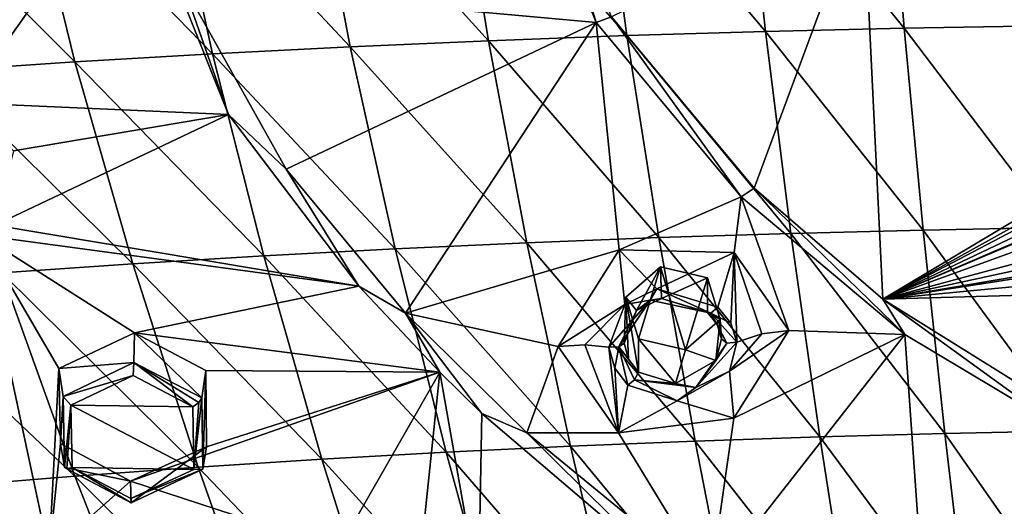
# Model space of a CAD drawing. Units: millimetres. Extents: x -52 to 189, y -140 to 572.
# Drawn here: x 14 to 34, y 455 to 465 of the extents above; entities that cross this region are included whole.
import ezdxf

# ---------------------------------------------------------------- set-up
doc = ezdxf.new("R2010")
doc.units = ezdxf.units.MM
doc.header["$LTSCALE"] = 65.185185
for name, color, linetype in [('257', 7, 'CONTINUOUS'), ('282', 7, 'CONTINUOUS'), ('403', 7, 'CONTINUOUS'), ('404', 7, 'CONTINUOUS'), ('597', 7, 'CONTINUOUS'), ('610', 7, 'CONTINUOUS'), ('611', 7, 'CONTINUOUS'), ('637', 7, 'CONTINUOUS'), ('638', 7, 'CONTINUOUS'), ('649', 7, 'CONTINUOUS'), ('651', 7, 'CONTINUOUS'), ('677', 7, 'CONTINUOUS'), ('678', 7, 'CONTINUOUS'), ('679', 7, 'CONTINUOUS'), ('680', 7, 'CONTINUOUS'), ('681', 7, 'CONTINUOUS'), ('698', 7, 'CONTINUOUS'), ('79', 7, 'CONTINUOUS'), ('80', 7, 'CONTINUOUS')]:
    doc.layers.add(name, color=color, linetype=linetype)

msp = doc.modelspace()

# ---------------------------------------------------------------- linework, layer by layer
at = {"layer": '257', "color": 7, "linetype": 'CONTINUOUS'}
for points in [[(12.917, 463.345, 110.088), (16.338, 468.182, 112.892), (12.439, 470.19, 113.679), (12.917, 463.345, 110.088)], [(40.75, 470.128, 114.477), (31.374, 467.635, 113.102), (40.75, 464.674, 111.588), (40.75, 470.128, 114.477)], [(16.338, 468.182, 112.892), (12.917, 463.345, 110.088), (18.361, 463.107, 110.312), (16.338, 468.182, 112.892)], [(29.137, 461.593, 109.863), (31.374, 467.635, 113.102), (26.212, 465.11, 111.665), (29.137, 461.593, 109.863)], [(31.776, 459.313, 108.686), (31.374, 467.635, 113.102), (29.137, 461.593, 109.863), (31.776, 459.313, 108.686)], [(31.374, 467.635, 113.102), (31.776, 459.313, 108.686), (40.75, 464.674, 111.588), (31.374, 467.635, 113.102)], [(40.75, 464.674, 111.588), (31.776, 459.313, 108.686), (40.75, 464.3, 111.39), (40.75, 464.674, 111.588)], [(31.776, 459.313, 108.686), (40.149, 463.704, 111.073), (40.75, 464.3, 111.39), (31.776, 459.313, 108.686)], [(39.9, 463.173, 110.79), (40.149, 463.704, 111.073), (31.776, 459.313, 108.686), (39.9, 463.173, 110.79)], [(12.917, 463.345, 110.088), (13.954, 462.356, 109.636), (18.361, 463.107, 110.312), (12.917, 463.345, 110.088)], [(39, 462.379, 110.367), (39.9, 463.173, 110.79), (31.776, 459.313, 108.686), (39, 462.379, 110.367)], [(13.954, 462.356, 109.636), (13.569, 460.835, 108.784), (18.361, 463.107, 110.312), (13.954, 462.356, 109.636)], [(18.361, 463.107, 110.312), (13.569, 460.835, 108.784), (21.033, 459.584, 108.556), (18.361, 463.107, 110.312)], [(38.399, 462.159, 110.249), (39, 462.379, 110.367), (31.776, 459.313, 108.686), (38.399, 462.159, 110.249)], [(38.15, 461.629, 109.966), (38.399, 462.159, 110.249), (31.776, 459.313, 108.686), (38.15, 461.629, 109.966)], [(38.398, 461.099, 109.685), (38.15, 461.629, 109.966), (31.776, 459.313, 108.686), (38.398, 461.099, 109.685)], [(38.997, 460.878, 109.568), (38.398, 461.099, 109.685), (31.776, 459.313, 108.686), (38.997, 460.878, 109.568)], [(13.569, 460.835, 108.784), (13.281, 460.627, 108.647), (21.033, 459.584, 108.556), (13.569, 460.835, 108.784)], [(40.75, 460.834, 109.545), (38.997, 460.878, 109.568), (31.776, 459.313, 108.686), (40.75, 460.834, 109.545)], [(40.149, 460.614, 109.428), (40.75, 460.834, 109.545), (31.776, 459.313, 108.686), (40.149, 460.614, 109.428)], [(13.281, 460.627, 108.647), (8.25, 456.214, 105.602), (14.684, 454.097, 105.099), (13.281, 460.627, 108.647)], [(13.281, 460.627, 108.647), (14.882, 457.891, 107.272), (16.431, 458.624, 107.789), (13.281, 460.627, 108.647)], [(14.882, 457.891, 107.272), (13.281, 460.627, 108.647), (14.684, 454.097, 105.099), (14.882, 457.891, 107.272)], [(13.281, 460.627, 108.647), (16.431, 458.624, 107.789), (21.033, 459.584, 108.556), (13.281, 460.627, 108.647)], [(39.9, 460.084, 109.145), (40.149, 460.614, 109.428), (31.776, 459.313, 108.686), (39.9, 460.084, 109.145)], [(40.149, 459.554, 108.861), (39.9, 460.084, 109.145), (31.776, 459.313, 108.686), (40.149, 459.554, 108.861)], [(21.033, 459.584, 108.556), (16.431, 458.624, 107.789), (22.692, 457.814, 107.666), (21.033, 459.584, 108.556)], [(40.149, 459.554, 108.861), (31.776, 459.313, 108.686), (35.549, 456.958, 107.444), (40.149, 459.554, 108.861)], [(16.431, 458.624, 107.789), (17.895, 457.849, 107.457), (22.692, 457.814, 107.666), (16.431, 458.624, 107.789)], [(14.913, 456.352, 106.412), (14.882, 457.891, 107.272), (14.684, 454.097, 105.099), (14.913, 456.352, 106.412)], [(17.907, 456.283, 106.591), (16.351, 455.578, 106.088), (22.692, 457.814, 107.666), (17.907, 456.283, 106.591)], [(16.351, 455.578, 106.088), (20.615, 454.183, 105.566), (22.692, 457.814, 107.666), (16.351, 455.578, 106.088)], [(17.895, 457.849, 107.457), (17.907, 456.283, 106.591), (22.692, 457.814, 107.666), (17.895, 457.849, 107.457)], [(20.615, 454.183, 105.566), (22.273, 453.749, 105.399), (22.692, 457.814, 107.666), (20.615, 454.183, 105.566)], [(22.692, 457.814, 107.666), (22.273, 453.749, 105.399), (23.486, 453.321, 105.208), (22.692, 457.814, 107.666)], [(22.692, 457.814, 107.666), (23.486, 453.321, 105.208), (23.556, 456.968, 107.235), (22.692, 457.814, 107.666)], [(23.556, 456.968, 107.235), (23.486, 453.321, 105.208), (27.37, 453.714, 105.544), (23.556, 456.968, 107.235)], [(16.351, 455.578, 106.088), (14.913, 456.352, 106.412), (14.684, 454.097, 105.099), (16.351, 455.578, 106.088)], [(8.25, 456.214, 105.602), (6.668, 455.782, 105.116), (14.684, 454.097, 105.099), (8.25, 456.214, 105.602)], [(14.684, 454.097, 105.099), (6.668, 455.782, 105.116), (7.17, 451.519, 102.587), (14.684, 454.097, 105.099)], [(20.615, 454.183, 105.566), (16.351, 455.578, 106.088), (14.684, 454.097, 105.099), (20.615, 454.183, 105.566)]]:
    msp.add_3dface(points, dxfattribs=at)
at = {"layer": '282', "color": 7, "linetype": 'CONTINUOUS'}
for points in [[(15.129, 457.14, 108.365), (17.632, 457.107, 108.519), (16.406, 457.751, 108.794), (15.129, 457.14, 108.365)], [(17.651, 455.822, 107.809), (17.632, 457.107, 108.519), (15.129, 457.14, 108.365), (17.651, 455.822, 107.809)], [(15.155, 455.863, 107.652), (17.651, 455.822, 107.809), (15.129, 457.14, 108.365), (15.155, 455.863, 107.652)], [(16.359, 455.221, 107.383), (17.651, 455.822, 107.809), (15.155, 455.863, 107.652), (16.359, 455.221, 107.383)]]:
    msp.add_3dface(points, dxfattribs=at)
at = {"layer": '403', "color": 7, "linetype": 'CONTINUOUS'}
for points in [[(16.418, 458.015, 108.728), (14.968, 457.315, 108.252), (16.406, 457.751, 108.794), (16.418, 458.015, 108.728)], [(17.632, 457.107, 108.519), (16.418, 458.015, 108.728), (16.406, 457.751, 108.794), (17.632, 457.107, 108.519)], [(17.813, 457.287, 108.408), (16.418, 458.015, 108.728), (17.754, 457.195, 108.51), (17.813, 457.287, 108.408)], [(16.418, 458.015, 108.728), (17.632, 457.107, 108.519), (17.754, 457.195, 108.51), (16.418, 458.015, 108.728)], [(14.968, 457.315, 108.252), (15.129, 457.14, 108.365), (16.406, 457.751, 108.794), (14.968, 457.315, 108.252)], [(14.968, 457.315, 108.252), (14.998, 455.861, 107.445), (15.129, 457.14, 108.365), (14.968, 457.315, 108.252)], [(15.129, 457.14, 108.365), (14.998, 455.861, 107.445), (15.048, 455.831, 107.571), (15.129, 457.14, 108.365)], [(15.155, 455.863, 107.652), (15.129, 457.14, 108.365), (15.048, 455.831, 107.571), (15.155, 455.863, 107.652)]]:
    msp.add_3dface(points, dxfattribs=at)
at = {"layer": '404', "color": 7, "linetype": 'CONTINUOUS'}
for points in [[(17.632, 457.107, 108.519), (17.651, 455.822, 107.809), (17.754, 457.195, 108.51), (17.632, 457.107, 108.519)], [(17.834, 455.823, 107.603), (17.813, 457.287, 108.408), (17.651, 455.822, 107.809), (17.834, 455.823, 107.603)], [(17.651, 455.822, 107.809), (17.813, 457.287, 108.408), (17.754, 457.195, 108.51), (17.651, 455.822, 107.809)], [(14.998, 455.861, 107.445), (16.367, 455.135, 107.131), (15.048, 455.831, 107.571), (14.998, 455.861, 107.445)], [(16.367, 455.135, 107.131), (15.155, 455.863, 107.652), (15.048, 455.831, 107.571), (16.367, 455.135, 107.131)], [(16.367, 455.135, 107.131), (16.359, 455.221, 107.383), (15.155, 455.863, 107.652), (16.367, 455.135, 107.131)], [(16.367, 455.135, 107.131), (17.834, 455.823, 107.603), (16.359, 455.221, 107.383), (16.367, 455.135, 107.131)], [(17.834, 455.823, 107.603), (17.651, 455.822, 107.809), (16.359, 455.221, 107.383), (17.834, 455.823, 107.603)]]:
    msp.add_3dface(points, dxfattribs=at)
at = {"layer": '597', "color": 7, "linetype": 'CONTINUOUS'}
for points in [[(24.425, 468.658, 113.417), (17.428, 465.768, 111.606), (25.897, 464.989, 111.516), (24.425, 468.658, 113.417)], [(17.428, 465.768, 111.606), (19.54, 461.984, 109.704), (25.897, 464.989, 111.516), (17.428, 465.768, 111.606)], [(19.54, 461.984, 109.704), (21.99, 459.027, 108.229), (25.897, 464.989, 111.516), (19.54, 461.984, 109.704)], [(21.99, 459.027, 108.229), (26.372, 460.329, 108.342), (25.897, 464.989, 111.516), (21.99, 459.027, 108.229)], [(25.897, 464.989, 111.516), (26.372, 460.329, 108.342), (28.872, 461.413, 109.687), (25.897, 464.989, 111.516)], [(26.372, 460.329, 108.342), (28.729, 460.273, 108.672), (28.872, 461.413, 109.687), (26.372, 460.329, 108.342)], [(28.729, 460.273, 108.672), (29.851, 458.669, 107.681), (28.872, 461.413, 109.687), (28.729, 460.273, 108.672)], [(28.872, 461.413, 109.687), (29.851, 458.669, 107.681), (32.232, 458.591, 108.224), (28.872, 461.413, 109.687)], [(25.12, 458.341, 107.438), (26.372, 460.329, 108.342), (21.99, 459.027, 108.229), (25.12, 458.341, 107.438)], [(24.475, 456.569, 106.98), (25.12, 458.341, 107.438), (21.99, 459.027, 108.229), (24.475, 456.569, 106.98)], [(28.721, 456.874, 106.516), (28.237, 453.49, 105.369), (32.232, 458.591, 108.224), (28.721, 456.874, 106.516)], [(28.237, 453.49, 105.369), (32.792, 450.634, 103.864), (32.232, 458.591, 108.224), (28.237, 453.49, 105.369)], [(29.851, 458.669, 107.681), (28.721, 456.874, 106.516), (32.232, 458.591, 108.224), (29.851, 458.669, 107.681)], [(32.232, 458.591, 108.224), (32.792, 450.634, 103.864), (35.374, 456.707, 107.226), (32.232, 458.591, 108.224)], [(26.361, 456.572, 106.62), (25.12, 458.341, 107.438), (24.475, 456.569, 106.98), (26.361, 456.572, 106.62)], [(28.721, 456.874, 106.516), (26.361, 456.572, 106.62), (28.237, 453.49, 105.369), (28.721, 456.874, 106.516)], [(32.792, 450.634, 103.864), (40.75, 448.597, 102.779), (35.374, 456.707, 107.226), (32.792, 450.634, 103.864)], [(28.237, 453.49, 105.369), (26.361, 456.572, 106.62), (24.475, 456.569, 106.98), (28.237, 453.49, 105.369)]]:
    msp.add_3dface(points, dxfattribs=at)
at = {"layer": '610', "color": 7, "linetype": 'CONTINUOUS'}
for points in [[(28.181, 459.751, 106.695), (28.44, 458.899, 106.242), (28.181, 459.044, 108.026), (28.181, 459.751, 106.695)], [(28.181, 459.044, 108.026), (28.44, 458.899, 106.242), (28.382, 458.794, 107.881), (28.181, 459.044, 108.026)], [(28.44, 458.899, 106.242), (27.732, 458.274, 105.91), (28.355, 458.058, 107.364), (28.44, 458.899, 106.242)], [(28.472, 458.503, 107.682), (28.44, 458.899, 106.242), (28.355, 458.058, 107.364), (28.472, 458.503, 107.682)], [(28.382, 458.794, 107.881), (28.44, 458.899, 106.242), (28.472, 458.503, 107.682), (28.382, 458.794, 107.881)], [(27.732, 458.274, 105.91), (26.767, 458.502, 106.031), (27.528, 457.581, 107.144), (27.732, 458.274, 105.91)], [(27.528, 457.581, 107.144), (26.767, 458.502, 106.031), (26.767, 457.818, 107.319), (27.528, 457.581, 107.144)], [(28.355, 458.058, 107.364), (27.732, 458.274, 105.91), (27.528, 457.581, 107.144), (28.355, 458.058, 107.364)]]:
    msp.add_3dface(points, dxfattribs=at)
at = {"layer": '611', "color": 7, "linetype": 'CONTINUOUS'}
for points in [[(26.509, 459.354, 106.484), (27.217, 459.979, 106.816), (26.73, 459.084, 107.868), (26.509, 459.354, 106.484)], [(26.73, 459.084, 107.868), (27.217, 459.979, 106.816), (27.237, 459.329, 108.052), (26.73, 459.084, 107.868)], [(27.217, 459.979, 106.816), (28.181, 459.751, 106.695), (27.237, 459.329, 108.052), (27.217, 459.979, 106.816)], [(28.181, 459.751, 106.695), (28.181, 459.044, 108.026), (27.237, 459.329, 108.052), (28.181, 459.751, 106.695)], [(26.564, 458.082, 107.443), (26.509, 459.354, 106.484), (26.476, 458.412, 107.582), (26.564, 458.082, 107.443)], [(26.476, 458.412, 107.582), (26.509, 459.354, 106.484), (26.73, 459.084, 107.868), (26.476, 458.412, 107.582)], [(26.767, 457.818, 107.319), (26.767, 458.502, 106.031), (26.509, 459.354, 106.484), (26.767, 457.818, 107.319)], [(26.767, 457.818, 107.319), (26.509, 459.354, 106.484), (26.564, 458.082, 107.443), (26.767, 457.818, 107.319)]]:
    msp.add_3dface(points, dxfattribs=at)
at = {"layer": '637', "color": 7, "linetype": 'CONTINUOUS'}
for points in [[(26.372, 460.329, 108.342), (25.12, 458.341, 107.438), (26.487, 459.205, 108.107), (26.372, 460.329, 108.342)], [(28.729, 460.273, 108.672), (26.372, 460.329, 108.342), (27.142, 459.527, 108.335), (28.729, 460.273, 108.672)], [(27.142, 459.527, 108.335), (26.372, 460.329, 108.342), (26.487, 459.205, 108.107), (27.142, 459.527, 108.335)], [(28.393, 459.151, 108.279), (28.729, 460.273, 108.672), (27.142, 459.527, 108.335), (28.393, 459.151, 108.279)], [(28.663, 458.819, 108.087), (28.729, 460.273, 108.672), (28.393, 459.151, 108.279), (28.663, 458.819, 108.087)], [(28.786, 458.429, 107.828), (28.729, 460.273, 108.672), (28.663, 458.819, 108.087), (28.786, 458.429, 107.828)], [(29.851, 458.669, 107.681), (28.729, 460.273, 108.672), (29.294, 458.606, 107.67), (29.851, 458.669, 107.681)], [(29.294, 458.606, 107.67), (28.729, 460.273, 108.672), (28.786, 458.429, 107.828), (29.294, 458.606, 107.67)], [(25.12, 458.341, 107.438), (25.665, 458.374, 107.491), (26.487, 459.205, 108.107), (25.12, 458.341, 107.438)], [(25.665, 458.374, 107.491), (26.16, 458.332, 107.724), (26.487, 459.205, 108.107), (25.665, 458.374, 107.491)]]:
    msp.add_3dface(points, dxfattribs=at)
at = {"layer": '638', "color": 7, "linetype": 'CONTINUOUS'}
for points in [[(28.721, 456.874, 106.516), (29.851, 458.669, 107.681), (28.636, 457.84, 107.424), (28.721, 456.874, 106.516)], [(29.851, 458.669, 107.681), (29.294, 458.606, 107.67), (28.636, 457.84, 107.424), (29.851, 458.669, 107.681)], [(29.294, 458.606, 107.67), (28.786, 458.429, 107.828), (28.636, 457.84, 107.424), (29.294, 458.606, 107.67)], [(25.12, 458.341, 107.438), (26.361, 456.572, 106.62), (25.665, 458.374, 107.491), (25.12, 458.341, 107.438)], [(26.361, 456.572, 106.62), (26.16, 458.332, 107.724), (25.665, 458.374, 107.491), (26.361, 456.572, 106.62)], [(26.16, 458.332, 107.724), (26.361, 456.572, 106.62), (26.281, 457.898, 107.536), (26.16, 458.332, 107.724)], [(26.361, 456.572, 106.62), (26.551, 457.549, 107.369), (26.281, 457.898, 107.536), (26.361, 456.572, 106.62)], [(27.558, 457.226, 107.139), (28.721, 456.874, 106.516), (28.636, 457.84, 107.424), (27.558, 457.226, 107.139)], [(26.551, 457.549, 107.369), (26.361, 456.572, 106.62), (27.558, 457.226, 107.139), (26.551, 457.549, 107.369)], [(26.361, 456.572, 106.62), (28.721, 456.874, 106.516), (27.558, 457.226, 107.139), (26.361, 456.572, 106.62)]]:
    msp.add_3dface(points, dxfattribs=at)
at = {"layer": '649', "color": 7, "linetype": 'CONTINUOUS'}
for points in [[(24.78, 468.673, 113.512), (24.425, 468.658, 113.417), (25.897, 464.989, 111.516), (24.78, 468.673, 113.512)], [(26.212, 465.11, 111.665), (24.78, 468.673, 113.512), (25.897, 464.989, 111.516), (26.212, 465.11, 111.665)], [(26.212, 465.11, 111.665), (25.897, 464.989, 111.516), (28.872, 461.413, 109.687), (26.212, 465.11, 111.665)], [(29.137, 461.593, 109.863), (26.212, 465.11, 111.665), (28.872, 461.413, 109.687), (29.137, 461.593, 109.863)], [(29.137, 461.593, 109.863), (28.872, 461.413, 109.687), (32.232, 458.591, 108.224), (29.137, 461.593, 109.863)], [(31.776, 459.313, 108.686), (29.137, 461.593, 109.863), (32.232, 458.591, 108.224), (31.776, 459.313, 108.686)], [(35.549, 456.958, 107.444), (31.776, 459.313, 108.686), (35.374, 456.707, 107.226), (35.549, 456.958, 107.444)], [(31.776, 459.313, 108.686), (32.232, 458.591, 108.224), (35.374, 456.707, 107.226), (31.776, 459.313, 108.686)]]:
    msp.add_3dface(points, dxfattribs=at)
at = {"layer": '651', "color": 7, "linetype": 'CONTINUOUS'}
for points in [[(16.338, 468.182, 112.892), (18.361, 463.107, 110.312), (17.428, 465.768, 111.606), (16.338, 468.182, 112.892)], [(18.361, 463.107, 110.312), (19.54, 461.984, 109.704), (17.428, 465.768, 111.606), (18.361, 463.107, 110.312)], [(18.361, 463.107, 110.312), (21.033, 459.584, 108.556), (19.54, 461.984, 109.704), (18.361, 463.107, 110.312)], [(21.033, 459.584, 108.556), (21.99, 459.027, 108.229), (19.54, 461.984, 109.704), (21.033, 459.584, 108.556)], [(21.033, 459.584, 108.556), (22.692, 457.814, 107.666), (21.99, 459.027, 108.229), (21.033, 459.584, 108.556)], [(22.692, 457.814, 107.666), (23.556, 456.968, 107.235), (21.99, 459.027, 108.229), (22.692, 457.814, 107.666)], [(23.556, 456.968, 107.235), (24.475, 456.569, 106.98), (21.99, 459.027, 108.229), (23.556, 456.968, 107.235)], [(23.556, 456.968, 107.235), (27.37, 453.714, 105.544), (24.475, 456.569, 106.98), (23.556, 456.968, 107.235)], [(27.37, 453.714, 105.544), (28.237, 453.49, 105.369), (24.475, 456.569, 106.98), (27.37, 453.714, 105.544)]]:
    msp.add_3dface(points, dxfattribs=at)
at = {"layer": '677', "color": 7, "linetype": 'CONTINUOUS'}
for points in [[(28.636, 457.84, 107.424), (28.786, 458.429, 107.828), (27.943, 457.5, 107.268), (28.636, 457.84, 107.424)], [(27.943, 457.5, 107.268), (28.786, 458.429, 107.828), (28.58, 458.409, 107.832), (27.943, 457.5, 107.268)], [(28.355, 458.058, 107.364), (27.943, 457.5, 107.268), (28.58, 458.409, 107.832), (28.355, 458.058, 107.364)], [(28.472, 458.503, 107.682), (28.355, 458.058, 107.364), (28.58, 458.409, 107.832), (28.472, 458.503, 107.682)], [(28.355, 458.058, 107.364), (27.528, 457.581, 107.144), (27.943, 457.5, 107.268), (28.355, 458.058, 107.364)], [(27.528, 457.581, 107.144), (26.767, 457.818, 107.319), (26.685, 457.662, 107.441), (27.528, 457.581, 107.144)], [(27.558, 457.226, 107.139), (28.636, 457.84, 107.424), (27.943, 457.5, 107.268), (27.558, 457.226, 107.139)], [(26.551, 457.549, 107.369), (27.558, 457.226, 107.139), (26.685, 457.662, 107.441), (26.551, 457.549, 107.369)], [(27.943, 457.5, 107.268), (27.528, 457.581, 107.144), (26.685, 457.662, 107.441), (27.943, 457.5, 107.268)], [(26.685, 457.662, 107.441), (27.558, 457.226, 107.139), (27.943, 457.5, 107.268), (26.685, 457.662, 107.441)]]:
    msp.add_3dface(points, dxfattribs=at)
at = {"layer": '678', "color": 7, "linetype": 'CONTINUOUS'}
for points in [[(28.663, 458.819, 108.087), (28.393, 459.151, 108.279), (28.251, 459.026, 108.213), (28.663, 458.819, 108.087)], [(28.181, 459.044, 108.026), (28.382, 458.794, 107.881), (28.251, 459.026, 108.213), (28.181, 459.044, 108.026)], [(28.382, 458.794, 107.881), (28.58, 458.409, 107.832), (28.251, 459.026, 108.213), (28.382, 458.794, 107.881)], [(28.786, 458.429, 107.828), (28.663, 458.819, 108.087), (28.251, 459.026, 108.213), (28.786, 458.429, 107.828)], [(28.58, 458.409, 107.832), (28.786, 458.429, 107.828), (28.251, 459.026, 108.213), (28.58, 458.409, 107.832)], [(28.382, 458.794, 107.881), (28.472, 458.503, 107.682), (28.58, 458.409, 107.832), (28.382, 458.794, 107.881)]]:
    msp.add_3dface(points, dxfattribs=at)
at = {"layer": '679', "color": 7, "linetype": 'CONTINUOUS'}
for points in [[(27.142, 459.527, 108.335), (26.487, 459.205, 108.107), (27.008, 459.292, 108.21), (27.142, 459.527, 108.335)], [(28.251, 459.026, 108.213), (27.142, 459.527, 108.335), (27.008, 459.292, 108.21), (28.251, 459.026, 108.213)], [(28.393, 459.151, 108.279), (27.142, 459.527, 108.335), (28.251, 459.026, 108.213), (28.393, 459.151, 108.279)], [(26.487, 459.205, 108.107), (26.16, 458.332, 107.724), (27.008, 459.292, 108.21), (26.487, 459.205, 108.107)], [(27.008, 459.292, 108.21), (26.16, 458.332, 107.724), (26.367, 458.337, 107.742), (27.008, 459.292, 108.21)], [(26.73, 459.084, 107.868), (27.008, 459.292, 108.21), (26.367, 458.337, 107.742), (26.73, 459.084, 107.868)], [(26.73, 459.084, 107.868), (27.237, 459.329, 108.052), (27.008, 459.292, 108.21), (26.73, 459.084, 107.868)], [(27.237, 459.329, 108.052), (28.251, 459.026, 108.213), (27.008, 459.292, 108.21), (27.237, 459.329, 108.052)], [(27.237, 459.329, 108.052), (28.181, 459.044, 108.026), (28.251, 459.026, 108.213), (27.237, 459.329, 108.052)], [(26.476, 458.412, 107.582), (26.73, 459.084, 107.868), (26.367, 458.337, 107.742), (26.476, 458.412, 107.582)]]:
    msp.add_3dface(points, dxfattribs=at)
at = {"layer": '680', "color": 7, "linetype": 'CONTINUOUS'}
for points in [[(26.16, 458.332, 107.724), (26.281, 457.898, 107.536), (26.367, 458.337, 107.742), (26.16, 458.332, 107.724)], [(26.281, 457.898, 107.536), (26.551, 457.549, 107.369), (26.367, 458.337, 107.742), (26.281, 457.898, 107.536)], [(26.564, 458.082, 107.443), (26.476, 458.412, 107.582), (26.367, 458.337, 107.742), (26.564, 458.082, 107.443)], [(26.767, 457.818, 107.319), (26.564, 458.082, 107.443), (26.367, 458.337, 107.742), (26.767, 457.818, 107.319)], [(26.685, 457.662, 107.441), (26.767, 457.818, 107.319), (26.367, 458.337, 107.742), (26.685, 457.662, 107.441)], [(26.551, 457.549, 107.369), (26.685, 457.662, 107.441), (26.367, 458.337, 107.742), (26.551, 457.549, 107.369)]]:
    msp.add_3dface(points, dxfattribs=at)
at = {"layer": '681', "color": 7, "linetype": 'CONTINUOUS'}
for points in [[(26.767, 458.502, 106.031), (27.217, 459.979, 106.816), (26.509, 459.354, 106.484), (26.767, 458.502, 106.031)], [(26.767, 458.502, 106.031), (27.732, 458.274, 105.91), (27.217, 459.979, 106.816), (26.767, 458.502, 106.031)], [(27.732, 458.274, 105.91), (28.181, 459.751, 106.695), (27.217, 459.979, 106.816), (27.732, 458.274, 105.91)], [(27.732, 458.274, 105.91), (28.44, 458.899, 106.242), (28.181, 459.751, 106.695), (27.732, 458.274, 105.91)]]:
    msp.add_3dface(points, dxfattribs=at)
at = {"layer": '698', "color": 7, "linetype": 'CONTINUOUS'}
for points in [[(35.058, 464.924, 77.973), (31.879, 468.99, 80.148), (34.836, 469.037, 80.053), (35.058, 464.924, 77.973)], [(26.528, 464.723, 78.394), (23.023, 468.735, 80.668), (25.972, 468.84, 80.455), (26.528, 464.723, 78.394)], [(29.369, 464.809, 78.214), (25.972, 468.84, 80.455), (28.925, 468.925, 80.282), (29.369, 464.809, 78.214)], [(26.528, 464.723, 78.394), (25.972, 468.84, 80.455), (29.369, 464.809, 78.214), (26.528, 464.723, 78.394)], [(32.213, 464.876, 78.073), (28.925, 468.925, 80.282), (31.879, 468.99, 80.148), (32.213, 464.876, 78.073)], [(29.369, 464.809, 78.214), (28.925, 468.925, 80.282), (32.213, 464.876, 78.073), (29.369, 464.809, 78.214)], [(32.213, 464.876, 78.073), (31.879, 468.99, 80.148), (35.058, 464.924, 77.973), (32.213, 464.876, 78.073)], [(23.691, 464.618, 78.614), (20.078, 468.611, 80.922), (23.023, 468.735, 80.668), (23.691, 464.618, 78.614)], [(23.691, 464.618, 78.614), (23.023, 468.735, 80.668), (26.528, 464.723, 78.394), (23.691, 464.618, 78.614)], [(18.031, 464.349, 79.179), (14.204, 468.298, 81.563), (17.138, 468.465, 81.22), (18.031, 464.349, 79.179)], [(20.858, 464.494, 78.875), (17.138, 468.465, 81.22), (20.078, 468.611, 80.922), (20.858, 464.494, 78.875)], [(18.031, 464.349, 79.179), (17.138, 468.465, 81.22), (20.858, 464.494, 78.875), (18.031, 464.349, 79.179)], [(20.858, 464.494, 78.875), (20.078, 468.611, 80.922), (23.691, 464.618, 78.614), (20.858, 464.494, 78.875)], [(15.209, 464.184, 79.527), (11.277, 468.106, 81.954), (14.204, 468.298, 81.563), (15.209, 464.184, 79.527)], [(15.209, 464.184, 79.527), (14.204, 468.298, 81.563), (18.031, 464.349, 79.179), (15.209, 464.184, 79.527)], [(12.394, 463.996, 79.922), (11.277, 468.106, 81.954), (15.209, 464.184, 79.527), (12.394, 463.996, 79.922)], [(29.893, 460.665, 76.212), (26.528, 464.723, 78.394), (29.369, 464.809, 78.214), (29.893, 460.665, 76.212)], [(32.606, 460.733, 76.065), (29.369, 464.809, 78.214), (32.213, 464.876, 78.073), (32.606, 460.733, 76.065)], [(29.893, 460.665, 76.212), (29.369, 464.809, 78.214), (32.606, 460.733, 76.065), (29.893, 460.665, 76.212)], [(35.32, 460.782, 75.96), (32.213, 464.876, 78.073), (35.058, 464.924, 77.973), (35.32, 460.782, 75.96)], [(32.606, 460.733, 76.065), (32.213, 464.876, 78.073), (35.32, 460.782, 75.96), (32.606, 460.733, 76.065)], [(24.479, 460.472, 76.627), (20.858, 464.494, 78.875), (23.691, 464.618, 78.614), (24.479, 460.472, 76.627)], [(27.184, 460.578, 76.399), (23.691, 464.618, 78.614), (26.528, 464.723, 78.394), (27.184, 460.578, 76.399)], [(24.479, 460.472, 76.627), (23.691, 464.618, 78.614), (27.184, 460.578, 76.399), (24.479, 460.472, 76.627)], [(27.184, 460.578, 76.399), (26.528, 464.723, 78.394), (29.893, 460.665, 76.212), (27.184, 460.578, 76.399)], [(21.779, 460.348, 76.896), (18.031, 464.349, 79.179), (20.858, 464.494, 78.875), (21.779, 460.348, 76.896)], [(21.779, 460.348, 76.896), (20.858, 464.494, 78.875), (24.479, 460.472, 76.627), (21.779, 460.348, 76.896)], [(16.396, 460.039, 77.562), (12.394, 463.996, 79.922), (15.209, 464.184, 79.527), (16.396, 460.039, 77.562)], [(19.084, 460.204, 77.207), (15.209, 464.184, 79.527), (18.031, 464.349, 79.179), (19.084, 460.204, 77.207)], [(16.396, 460.039, 77.562), (15.209, 464.184, 79.527), (19.084, 460.204, 77.207), (16.396, 460.039, 77.562)], [(19.084, 460.204, 77.207), (18.031, 464.349, 79.179), (21.779, 460.348, 76.896), (19.084, 460.204, 77.207)], [(13.715, 459.854, 77.962), (12.394, 463.996, 79.922), (16.396, 460.039, 77.562), (13.715, 459.854, 77.962)], [(35.617, 456.61, 74.016), (32.606, 460.733, 76.065), (35.32, 460.782, 75.96), (35.617, 456.61, 74.016)], [(27.927, 456.403, 74.473), (24.479, 460.472, 76.627), (27.184, 460.578, 76.399), (27.927, 456.403, 74.473)], [(30.487, 456.491, 74.279), (27.184, 460.578, 76.399), (29.893, 460.665, 76.212), (30.487, 456.491, 74.279)], [(27.927, 456.403, 74.473), (27.184, 460.578, 76.399), (30.487, 456.491, 74.279), (27.927, 456.403, 74.473)], [(33.051, 456.561, 74.126), (29.893, 460.665, 76.212), (32.606, 460.733, 76.065), (33.051, 456.561, 74.126)], [(30.487, 456.491, 74.279), (29.893, 460.665, 76.212), (33.051, 456.561, 74.126), (30.487, 456.491, 74.279)], [(33.051, 456.561, 74.126), (32.606, 460.733, 76.065), (35.617, 456.61, 74.016), (33.051, 456.561, 74.126)], [(22.821, 456.172, 74.986), (19.084, 460.204, 77.207), (21.779, 460.348, 76.896), (22.821, 456.172, 74.986)], [(25.371, 456.297, 74.709), (21.779, 460.348, 76.896), (24.479, 460.472, 76.627), (25.371, 456.297, 74.709)], [(22.821, 456.172, 74.986), (21.779, 460.348, 76.896), (25.371, 456.297, 74.709), (22.821, 456.172, 74.986)], [(25.371, 456.297, 74.709), (24.479, 460.472, 76.627), (27.927, 456.403, 74.473), (25.371, 456.297, 74.709)], [(20.277, 456.028, 75.304), (16.396, 460.039, 77.562), (19.084, 460.204, 77.207), (20.277, 456.028, 75.304)], [(20.277, 456.028, 75.304), (19.084, 460.204, 77.207), (22.821, 456.172, 74.986), (20.277, 456.028, 75.304)], [(17.741, 455.864, 75.666), (13.715, 459.854, 77.962), (16.396, 460.039, 77.562), (17.741, 455.864, 75.666)], [(17.741, 455.864, 75.666), (16.396, 460.039, 77.562), (20.277, 456.028, 75.304), (17.741, 455.864, 75.666)], [(15.212, 455.68, 76.074), (11.043, 459.646, 78.411), (13.715, 459.854, 77.962), (15.212, 455.68, 76.074)], [(15.212, 455.68, 76.074), (13.715, 459.854, 77.962), (17.741, 455.864, 75.666), (15.212, 455.68, 76.074)], [(12.694, 455.475, 76.529), (11.043, 459.646, 78.411), (15.212, 455.68, 76.074), (12.694, 455.475, 76.529)], [(33.542, 452.357, 72.265), (30.487, 456.491, 74.279), (33.051, 456.561, 74.126), (33.542, 452.357, 72.265)], [(35.945, 452.408, 72.149), (33.051, 456.561, 74.126), (35.617, 456.61, 74.016), (35.945, 452.408, 72.149)], [(33.542, 452.357, 72.265), (33.051, 456.561, 74.126), (35.945, 452.408, 72.149), (33.542, 452.357, 72.265)], [(28.747, 452.198, 72.627), (25.371, 456.297, 74.709), (27.927, 456.403, 74.473), (28.747, 452.198, 72.627)], [(31.143, 452.287, 72.425), (27.927, 456.403, 74.473), (30.487, 456.491, 74.279), (31.143, 452.287, 72.425)], [(28.747, 452.198, 72.627), (27.927, 456.403, 74.473), (31.143, 452.287, 72.425), (28.747, 452.198, 72.627)], [(31.143, 452.287, 72.425), (30.487, 456.491, 74.279), (33.542, 452.357, 72.265), (31.143, 452.287, 72.425)], [(23.972, 451.966, 73.153), (20.277, 456.028, 75.304), (22.821, 456.172, 74.986), (23.972, 451.966, 73.153)], [(26.356, 452.091, 72.87), (22.821, 456.172, 74.986), (25.371, 456.297, 74.709), (26.356, 452.091, 72.87)], [(23.972, 451.966, 73.153), (22.821, 456.172, 74.986), (26.356, 452.091, 72.87), (23.972, 451.966, 73.153)], [(26.356, 452.091, 72.87), (25.371, 456.297, 74.709), (28.747, 452.198, 72.627), (26.356, 452.091, 72.87)], [(21.594, 451.822, 73.479), (17.741, 455.864, 75.666), (20.277, 456.028, 75.304), (21.594, 451.822, 73.479)], [(21.594, 451.822, 73.479), (20.277, 456.028, 75.304), (23.972, 451.966, 73.153), (21.594, 451.822, 73.479)], [(19.224, 451.66, 73.848), (15.212, 455.68, 76.074), (17.741, 455.864, 75.666), (19.224, 451.66, 73.848)], [(19.224, 451.66, 73.848), (17.741, 455.864, 75.666), (21.594, 451.822, 73.479), (19.224, 451.66, 73.848)], [(16.864, 451.477, 74.264), (12.694, 455.475, 76.529), (15.212, 455.68, 76.074), (16.864, 451.477, 74.264)], [(16.864, 451.477, 74.264), (15.212, 455.68, 76.074), (19.224, 451.66, 73.848), (16.864, 451.477, 74.264)], [(14.514, 451.272, 74.728), (10.186, 455.246, 77.035), (12.694, 455.475, 76.529), (14.514, 451.272, 74.728)], [(14.514, 451.272, 74.728), (12.694, 455.475, 76.529), (16.864, 451.477, 74.264), (14.514, 451.272, 74.728)], [(12.177, 451.045, 75.244), (10.186, 455.246, 77.035), (14.514, 451.272, 74.728), (12.177, 451.045, 75.244)]]:
    msp.add_3dface(points, dxfattribs=at)
at = {"layer": '79', "color": 7, "linetype": 'CONTINUOUS'}
for points in [[(17.834, 455.823, 107.603), (17.895, 457.849, 107.457), (17.813, 457.287, 108.408), (17.834, 455.823, 107.603)], [(17.907, 456.283, 106.591), (17.895, 457.849, 107.457), (17.834, 455.823, 107.603), (17.907, 456.283, 106.591)], [(14.913, 456.352, 106.412), (16.351, 455.578, 106.088), (14.998, 455.861, 107.445), (14.913, 456.352, 106.412)], [(16.351, 455.578, 106.088), (17.907, 456.283, 106.591), (16.367, 455.135, 107.131), (16.351, 455.578, 106.088)], [(16.367, 455.135, 107.131), (17.907, 456.283, 106.591), (17.834, 455.823, 107.603), (16.367, 455.135, 107.131)], [(14.998, 455.861, 107.445), (16.351, 455.578, 106.088), (16.367, 455.135, 107.131), (14.998, 455.861, 107.445)]]:
    msp.add_3dface(points, dxfattribs=at)
at = {"layer": '80', "color": 7, "linetype": 'CONTINUOUS'}
for points in [[(16.431, 458.624, 107.789), (14.882, 457.891, 107.272), (16.418, 458.015, 108.728), (16.431, 458.624, 107.789)], [(17.813, 457.287, 108.408), (16.431, 458.624, 107.789), (16.418, 458.015, 108.728), (17.813, 457.287, 108.408)], [(17.813, 457.287, 108.408), (17.895, 457.849, 107.457), (16.431, 458.624, 107.789), (17.813, 457.287, 108.408)], [(16.418, 458.015, 108.728), (14.882, 457.891, 107.272), (14.968, 457.315, 108.252), (16.418, 458.015, 108.728)], [(14.882, 457.891, 107.272), (14.913, 456.352, 106.412), (14.968, 457.315, 108.252), (14.882, 457.891, 107.272)], [(14.913, 456.352, 106.412), (14.998, 455.861, 107.445), (14.968, 457.315, 108.252), (14.913, 456.352, 106.412)]]:
    msp.add_3dface(points, dxfattribs=at)

doc.saveas('drawing.dxf')
